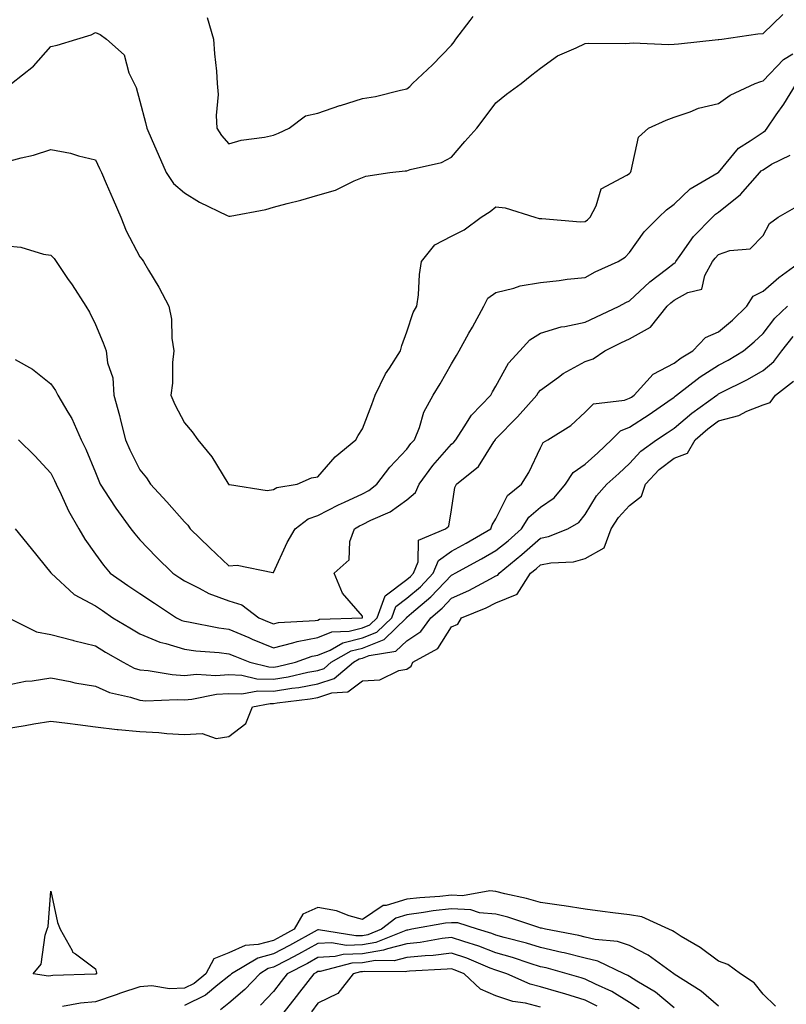
# Model space of a CAD drawing. Units: inches. Extents: x 934163 to 936803, y 7279418 to 7282058.
# Drawn here: x 935901 to 936073, y 7281605 to 7281826 of the extents above; entities that cross this region are included whole.
import ezdxf

# ---------------------------------------------------------------- set-up
doc = ezdxf.new("R2010")
doc.units = ezdxf.units.IN
doc.header["$MEASUREMENT"] = 0
doc.layers.add('Contour_93417279', color=7, linetype='Continuous', true_color=0xc1002a)

msp = doc.modelspace()

# ---------------------------------------------------------------- linework, layer by layer
at = {"layer": 'Contour_93417279'}
for points in [[(935899.16, 7281811.92, 3217), (935904.11, 7281815.86, 3217), (935908.05, 7281820.27, 3217), (935909.42, 7281820.55, 3217), (935913.87, 7281821.92, 3217), (935917.1, 7281822.87, 3217), (935918.05, 7281823.38, 3217), (935919.12, 7281822.99, 3217), (935920.55, 7281821.92, 3217), (935924.49, 7281818.37, 3217), (935925.59, 7281814.38, 3217), (935926.78, 7281811.92, 3217), (935927.17, 7281811.04, 3217), (935928.05, 7281807.99, 3217), (935929.34, 7281803.21, 3217), (935929.62, 7281801.92, 3217), (935930.82, 7281799.15, 3217), (935932.18, 7281796.04, 3217), (935933.97, 7281791.92, 3217), (935935.63, 7281789.5, 3217), (935938.05, 7281787.4, 3217), (935941.43, 7281785.3, 3217), (935947.65, 7281782.32, 3217), (935948.05, 7281782.12, 3217), (935948.3, 7281782.17, 3217), (935956.32, 7281783.65, 3217), (935958.05, 7281784.13, 3217), (935961.1, 7281784.98, 3217), (935964.23, 7281785.74, 3217), (935968.05, 7281786.89, 3217), (935971.98, 7281787.98, 3217), (935976.2, 7281790.07, 3217), (935978.05, 7281790.8, 3217), (935978.81, 7281791.16, 3217), (935984.23, 7281791.92, 3217), (935987.64, 7281792.33, 3217), (935988.05, 7281792.36, 3217), (935988.74, 7281792.61, 3217), (935995.78, 7281794.19, 3217), (935998.05, 7281795.42, 3217), (936001.08, 7281798.89, 3217), (936003.76, 7281801.92, 3217), (936005.61, 7281804.36, 3217), (936008.05, 7281807.61, 3217), (936010.41, 7281809.56, 3217), (936013.74, 7281811.92, 3217), (936016.09, 7281813.88, 3217), (936018.05, 7281815.4, 3217), (936021.84, 7281818.13, 3217), (936026.08, 7281819.96, 3217), (936028.05, 7281820.96, 3217), (936028.93, 7281821.04, 3217), (936037.06, 7281820.93, 3217), (936038.05, 7281821, 3217), (936038.88, 7281821.1, 3217), (936046.82, 7281820.69, 3217), (936048.05, 7281820.8, 3217), (936049.09, 7281820.88, 3217), (936057.93, 7281821.8, 3217), (936058.05, 7281821.81, 3217), (936058.13, 7281821.83, 3217), (936058.81, 7281821.92, 3217), (936066.86, 7281823.11, 3217), (936068.05, 7281823.16, 3217), (936072.53, 7281827.45, 3217)], [(935943.19, 7281826.78, 3218), (935944.58, 7281821.92, 3218), (935944.78, 7281818.65, 3218), (935945.24, 7281814.73, 3218), (935945.43, 7281811.92, 3218), (935945.6, 7281809.48, 3218), (935945.18, 7281804.78, 3218), (935945.34, 7281801.92, 3218), (935946.37, 7281800.24, 3218), (935948.05, 7281798.38, 3218), (935950.76, 7281799.21, 3218), (935956.01, 7281799.88, 3218), (935958.05, 7281800.36, 3218), (935959.18, 7281800.79, 3218), (935961.55, 7281801.92, 3218), (935965.26, 7281804.71, 3218), (935968.05, 7281805.28, 3218), (935973, 7281806.97, 3218), (935973.14, 7281807.01, 3218), (935978.05, 7281808.61, 3218), (935980.96, 7281809.02, 3218), (935986.6, 7281810.47, 3218), (935988.05, 7281810.73, 3218), (935988.7, 7281811.27, 3218), (935989.31, 7281811.92, 3218), (935993.81, 7281816.16, 3218), (935998.05, 7281820.55, 3218), (935998.67, 7281821.3, 3218), (935999.05, 7281821.92, 3218), (936002.26, 7281826.13, 3218), (936002.95, 7281827.03, 3218)], [(935898.05, 7281794.33, 3216), (935901.39, 7281795.26, 3216), (935904.11, 7281795.86, 3216), (935908.05, 7281797.13, 3216), (935912.46, 7281796.33, 3216), (935914.27, 7281795.7, 3216), (935918.05, 7281794.79, 3216), (935919, 7281792.88, 3216), (935919.42, 7281791.92, 3216), (935920.49, 7281789.48, 3216), (935922.05, 7281785.92, 3216), (935923.79, 7281781.92, 3216), (935924.99, 7281778.86, 3216), (935928.05, 7281773.03, 3216), (935928.55, 7281772.42, 3216), (935928.84, 7281771.92, 3216), (935929.99, 7281769.98, 3216), (935932.33, 7281766.21, 3216), (935934.56, 7281761.92, 3216), (935935.15, 7281759.03, 3216), (935935.23, 7281754.74, 3216), (935935.65, 7281751.92, 3216), (935935.39, 7281749.25, 3216), (935935.34, 7281744.63, 3216), (935935.02, 7281741.92, 3216), (935935.93, 7281739.8, 3216), (935938.05, 7281735.71, 3216), (935939.78, 7281733.66, 3216), (935941.04, 7281731.92, 3216), (935944.23, 7281728.09, 3216), (935947.81, 7281722.16, 3216), (935947.97, 7281721.92, 3216), (935948.01, 7281721.88, 3216), (935948.05, 7281721.8, 3216), (935948.14, 7281721.83, 3216), (935956.66, 7281720.53, 3216), (935958.05, 7281720.71, 3216), (935958.78, 7281721.19, 3216), (935963.35, 7281721.92, 3216), (935966.63, 7281723.34, 3216), (935968.05, 7281723.58, 3216), (935971.9, 7281728.07, 3216), (935976.53, 7281731.92, 3216), (935977.08, 7281732.89, 3216), (935978.05, 7281734.33, 3216), (935980.12, 7281739.85, 3216), (935980.89, 7281741.92, 3216), (935983.26, 7281746.71, 3216), (935984.12, 7281747.99, 3216), (935986.58, 7281751.92, 3216), (935986.86, 7281753.11, 3216), (935988.05, 7281756.14, 3216), (935989.44, 7281760.52, 3216), (935990.29, 7281761.92, 3216), (935990.61, 7281764.49, 3216), (935990.9, 7281769.07, 3216), (935991.33, 7281771.92, 3216), (935994.29, 7281775.68, 3216), (935998.05, 7281777.65, 3216), (936000.9, 7281779.07, 3216), (936004.71, 7281781.92, 3216), (936006.77, 7281783.2, 3216), (936008.05, 7281784.25, 3216), (936010.14, 7281784.01, 3216), (936016.77, 7281781.92, 3216), (936017.77, 7281781.64, 3216), (936018.05, 7281781.62, 3216), (936018.33, 7281781.64, 3216), (936027.01, 7281780.88, 3216), (936028.05, 7281780.93, 3216), (936028.63, 7281781.34, 3216), (936029.2, 7281781.92, 3216), (936030.57, 7281784.45, 3216), (936031.7, 7281788.28, 3216), (936037.45, 7281791.32, 3216), (936038.05, 7281791.75, 3216), (936038.14, 7281791.83, 3216), (936038.26, 7281791.92, 3216), (936038.44, 7281792.31, 3216), (936040.1, 7281799.87, 3216), (936042.33, 7281801.92, 3216), (936046.27, 7281803.71, 3216), (936048.05, 7281804.4, 3216), (936051.71, 7281805.58, 3216), (936053.58, 7281806.39, 3216), (936058.05, 7281807.44, 3216), (936060.65, 7281809.31, 3216), (936066.3, 7281811.92, 3216), (936067.56, 7281812.42, 3216), (936068.05, 7281812.53, 3216), (936072.65, 7281817.31, 3216), (936074.72, 7281818.59, 3216)], [(935898.05, 7281775.46, 3215), (935901.31, 7281775.17, 3215), (935906.4, 7281773.57, 3215), (935908.05, 7281773.36, 3215), (935908.75, 7281772.62, 3215), (935909.21, 7281771.92, 3215), (935911.8, 7281768.17, 3215), (935912.83, 7281766.71, 3215), (935915.91, 7281761.92, 3215), (935916.71, 7281760.58, 3215), (935918.05, 7281757.79, 3215), (935919.8, 7281753.67, 3215), (935920.49, 7281751.92, 3215), (935920.8, 7281749.18, 3215), (935921.96, 7281745.83, 3215), (935922.21, 7281741.92, 3215), (935923.46, 7281737.33, 3215), (935923.7, 7281736.27, 3215), (935924.81, 7281731.92, 3215), (935925.78, 7281729.65, 3215), (935928.05, 7281725.16, 3215), (935929.51, 7281723.38, 3215), (935930.45, 7281721.92, 3215), (935934.13, 7281717.99, 3215), (935938.05, 7281713.44, 3215), (935938.81, 7281712.68, 3215), (935939.31, 7281711.92, 3215), (935943.73, 7281707.6, 3215), (935948.05, 7281703.59, 3215), (935949.89, 7281703.76, 3215), (935957.89, 7281702.08, 3215), (935958.05, 7281702.11, 3215), (935961.14, 7281708.83, 3215), (935962.94, 7281711.92, 3215), (935965.84, 7281714.13, 3215), (935968.05, 7281714.92, 3215), (935972.68, 7281717.29, 3215), (935974.02, 7281717.9, 3215), (935978.05, 7281719.78, 3215), (935979.46, 7281720.51, 3215), (935981.26, 7281721.92, 3215), (935984.19, 7281725.78, 3215), (935988.05, 7281729.76, 3215), (935988.94, 7281731.03, 3215), (935989.71, 7281731.92, 3215), (935990.83, 7281734.69, 3215), (935991.86, 7281738.11, 3215), (935993.97, 7281741.92, 3215), (935995.47, 7281744.5, 3215), (935998.05, 7281748.95, 3215), (935999.14, 7281750.84, 3215), (935999.76, 7281751.92, 3215), (936001.95, 7281755.82, 3215), (936002.74, 7281757.22, 3215), (936005.31, 7281761.92, 3215), (936006.24, 7281763.73, 3215), (936008.05, 7281764.99, 3215), (936012.09, 7281765.96, 3215), (936013.5, 7281766.46, 3215), (936018.05, 7281767.27, 3215), (936022.28, 7281767.69, 3215), (936024.07, 7281767.95, 3215), (936028.05, 7281768.37, 3215), (936030.35, 7281769.62, 3215), (936035.51, 7281771.92, 3215), (936037.04, 7281772.94, 3215), (936038.05, 7281773.96, 3215), (936041.36, 7281778.61, 3215), (936044.62, 7281781.92, 3215), (936046.38, 7281783.6, 3215), (936048.05, 7281784.81, 3215), (936051.7, 7281788.27, 3215), (936058, 7281791.92, 3215), (936058.03, 7281791.95, 3215), (936058.05, 7281791.96, 3215), (936062.52, 7281797.45, 3215), (936065.16, 7281799.03, 3215), (936068.05, 7281801.01, 3215), (936068.6, 7281801.37, 3215), (936068.99, 7281801.92, 3215), (936071.02, 7281804.89, 3215), (936072.69, 7281807.28, 3215), (936075.6, 7281811.92, 3215)], [(935900.05, 7281749.92, 3214), (935903.9, 7281747.77, 3214), (935908.05, 7281744.46, 3214), (935909.1, 7281742.97, 3214), (935909.64, 7281741.92, 3214), (935911.83, 7281738.14, 3214), (935912.78, 7281736.65, 3214), (935914.88, 7281731.92, 3214), (935915.91, 7281729.78, 3214), (935918.05, 7281724.52, 3214), (935918.79, 7281722.65, 3214), (935919.14, 7281721.92, 3214), (935921.23, 7281718.74, 3214), (935922.65, 7281716.53, 3214), (935926, 7281711.92, 3214), (935926.87, 7281710.74, 3214), (935928.05, 7281709.39, 3214), (935931.72, 7281705.59, 3214), (935935.48, 7281701.92, 3214), (935937.03, 7281700.89, 3214), (935938.05, 7281700.22, 3214), (935941.39, 7281698.58, 3214), (935943.51, 7281697.38, 3214), (935948.05, 7281695.71, 3214), (935950.91, 7281694.78, 3214), (935954.8, 7281691.92, 3214), (935957.07, 7281690.94, 3214), (935958.05, 7281690.54, 3214), (935959.15, 7281690.82, 3214), (935967.42, 7281691.29, 3214), (935968.05, 7281691.4, 3214), (935968.41, 7281691.56, 3214), (935978.03, 7281691.9, 3214), (935978.05, 7281691.91, 3214), (935978.07, 7281691.92, 3214), (935978.08, 7281691.95, 3214), (935978.05, 7281692.3, 3214), (935973.57, 7281697.44, 3214), (935971.72, 7281701.92, 3214), (935975.04, 7281704.94, 3214), (935975.21, 7281709.08, 3214), (935976.24, 7281711.92, 3214), (935977.42, 7281712.55, 3214), (935978.05, 7281712.85, 3214), (935979.95, 7281713.82, 3214), (935984.29, 7281715.68, 3214), (935988.05, 7281718.44, 3214), (935989.95, 7281720.02, 3214), (935990.79, 7281721.92, 3214), (935993.85, 7281726.12, 3214), (935998.05, 7281730.89, 3214), (935998.6, 7281731.36, 3214), (935998.99, 7281731.92, 3214), (936000.91, 7281734.78, 3214), (936002.53, 7281737.44, 3214), (936006.87, 7281741.92, 3214), (936007.3, 7281742.66, 3214), (936008.05, 7281743.96, 3214), (936010.83, 7281749.14, 3214), (936013.39, 7281751.92, 3214), (936015.62, 7281754.35, 3214), (936018.05, 7281755.84, 3214), (936022.67, 7281757.3, 3214), (936023.48, 7281757.35, 3214), (936028.05, 7281758.33, 3214), (936030.5, 7281759.48, 3214), (936035.76, 7281761.92, 3214), (936037.21, 7281762.75, 3214), (936038.05, 7281763.15, 3214), (936042.61, 7281767.37, 3214), (936046.37, 7281770.23, 3214), (936048.05, 7281771.55, 3214), (936048.28, 7281771.69, 3214), (936048.42, 7281771.92, 3214), (936049.43, 7281773.3, 3214), (936052.4, 7281777.57, 3214), (936056.68, 7281781.92, 3214), (936057.38, 7281782.59, 3214), (936058.05, 7281783.02, 3214), (936062.99, 7281786.98, 3214), (936067.32, 7281791.92, 3214), (936067.65, 7281792.31, 3214), (936068.05, 7281792.58, 3214), (936069.92, 7281793.8, 3214), (936074.16, 7281795.82, 3214)], [(935900.75, 7281731.92, 3213), (935904.42, 7281728.29, 3213), (935908.05, 7281724.39, 3213), (935908.88, 7281722.75, 3213), (935909.25, 7281721.92, 3213), (935910.38, 7281719.59, 3213), (935912.03, 7281715.9, 3213), (935914.32, 7281711.92, 3213), (935915.71, 7281709.58, 3213), (935918.05, 7281706.22, 3213), (935919.85, 7281703.72, 3213), (935921.39, 7281701.92, 3213), (935925.32, 7281699.19, 3213), (935928.05, 7281697.33, 3213), (935931.31, 7281695.18, 3213), (935936.24, 7281691.92, 3213), (935937.44, 7281691.31, 3213), (935938.05, 7281691.13, 3213), (935938.98, 7281690.99, 3213), (935945.76, 7281689.63, 3213), (935948.05, 7281689.34, 3213), (935952.51, 7281687.46, 3213), (935953.26, 7281687.13, 3213), (935958.05, 7281685.17, 3213), (935962.37, 7281686.24, 3213), (935963.37, 7281686.6, 3213), (935968.05, 7281687.45, 3213), (935971.2, 7281688.78, 3213), (935975.04, 7281688.91, 3213), (935978.05, 7281689.63, 3213), (935979.68, 7281690.29, 3213), (935981.36, 7281691.92, 3213), (935983.14, 7281696.82, 3213), (935988.05, 7281700.49, 3213), (935988.82, 7281701.16, 3213), (935989.54, 7281701.92, 3213), (935990.6, 7281704.47, 3213), (935990.62, 7281709.35, 3213), (935996.68, 7281711.92, 3213), (935997.48, 7281712.49, 3213), (935998.05, 7281716.18, 3213), (935998.8, 7281721.18, 3213), (935999.19, 7281721.92, 3213), (936004.09, 7281725.88, 3213), (936007.6, 7281731.47, 3213), (936007.92, 7281731.92, 3213), (936007.97, 7281732, 3213), (936008.05, 7281732.08, 3213), (936012.89, 7281737.08, 3213), (936017.19, 7281741.92, 3213), (936017.51, 7281742.46, 3213), (936018.05, 7281743.02, 3213), (936022.13, 7281746, 3213), (936023.17, 7281746.8, 3213), (936028.05, 7281749.5, 3213), (936029.87, 7281750.1, 3213), (936032.47, 7281751.92, 3213), (936036.25, 7281753.72, 3213), (936038.05, 7281754.56, 3213), (936042.74, 7281757.22, 3213), (936046.5, 7281761.92, 3213), (936047.3, 7281762.67, 3213), (936048.05, 7281763.25, 3213), (936051.12, 7281764.99, 3213), (936054.26, 7281765.71, 3213), (936054.95, 7281768.82, 3213), (936056.69, 7281771.92, 3213), (936057.26, 7281772.7, 3213), (936058.05, 7281773.5, 3213), (936060.58, 7281774.45, 3213), (936065.14, 7281774.83, 3213), (936068.05, 7281777.8, 3213), (936069.51, 7281780.46, 3213), (936071.41, 7281781.92, 3213), (936075.62, 7281784.35, 3213)], [(935899.99, 7281711.92, 3212), (935903.59, 7281707.47, 3212), (935908.05, 7281702.02, 3212), (935908.11, 7281701.92, 3212), (935913.24, 7281697.12, 3212), (935918.05, 7281694.61, 3212), (935919.64, 7281693.51, 3212), (935921.99, 7281691.92, 3212), (935925.75, 7281689.63, 3212), (935928.05, 7281688.27, 3212), (935932.53, 7281686.4, 3212), (935933.84, 7281686.14, 3212), (935938.05, 7281684.84, 3212), (935940.6, 7281684.47, 3212), (935945.87, 7281684.1, 3212), (935948.05, 7281683.82, 3212), (935949.39, 7281683.26, 3212), (935952.71, 7281681.92, 3212), (935957, 7281680.87, 3212), (935958.05, 7281680.84, 3212), (935958.98, 7281680.99, 3212), (935963.03, 7281681.92, 3212), (935966.72, 7281683.26, 3212), (935968.05, 7281683.49, 3212), (935970.77, 7281684.63, 3212), (935973.66, 7281686.3, 3212), (935978.05, 7281687.37, 3212), (935981.3, 7281688.67, 3212), (935984.65, 7281691.92, 3212), (935985.55, 7281694.41, 3212), (935988.05, 7281696.29, 3212), (935991.09, 7281698.88, 3212), (935993.97, 7281701.92, 3212), (935995.16, 7281704.8, 3212), (935998.05, 7281706.85, 3212), (936001.32, 7281708.65, 3212), (936006.89, 7281711.92, 3212), (936007.17, 7281712.8, 3212), (936008.05, 7281714.16, 3212), (936010.6, 7281719.37, 3212), (936013.8, 7281721.92, 3212), (936015.44, 7281724.53, 3212), (936018.05, 7281730.06, 3212), (936018.65, 7281731.32, 3212), (936019.71, 7281731.92, 3212), (936024.88, 7281735.08, 3212), (936028.05, 7281738.1, 3212), (936029.96, 7281740.01, 3212), (936036.92, 7281740.8, 3212), (936038.05, 7281741.23, 3212), (936038.47, 7281741.5, 3212), (936039.07, 7281741.92, 3212), (936043.33, 7281746.64, 3212), (936048.05, 7281749.09, 3212), (936049.66, 7281750.31, 3212), (936052.31, 7281751.92, 3212), (936055.11, 7281754.86, 3212), (936058.05, 7281756.14, 3212), (936061.21, 7281758.76, 3212), (936064.42, 7281761.92, 3212), (936065.8, 7281764.17, 3212), (936068.05, 7281765.26, 3212), (936071.61, 7281768.36, 3212), (936076.53, 7281771.92, 3212)], [(935898.56, 7281691.92, 3211), (935904.85, 7281688.72, 3211), (935908.05, 7281688.16, 3211), (935912.99, 7281686.85, 3211), (935913.15, 7281686.81, 3211), (935918.05, 7281685.59, 3211), (935920.34, 7281684.21, 3211), (935924.28, 7281681.92, 3211), (935926.74, 7281680.61, 3211), (935928.05, 7281680.19, 3211), (935929.92, 7281680.05, 3211), (935935.26, 7281679.13, 3211), (935938.05, 7281678.96, 3211), (935940.78, 7281679.2, 3211), (935945.08, 7281678.95, 3211), (935948.05, 7281679.15, 3211), (935950.94, 7281679.03, 3211), (935954.33, 7281678.2, 3211), (935958.05, 7281678.11, 3211), (935961.32, 7281678.65, 3211), (935965.81, 7281679.67, 3211), (935968.05, 7281680.09, 3211), (935969.43, 7281680.54, 3211), (935971.05, 7281681.92, 3211), (935975.49, 7281684.48, 3211), (935978.05, 7281685.09, 3211), (935982.92, 7281687.06, 3211), (935987.94, 7281691.92, 3211), (935987.97, 7281692, 3211), (935988.05, 7281692.07, 3211), (935989.05, 7281692.93, 3211), (935993.4, 7281696.58, 3211), (935998.05, 7281701.51, 3211), (935998.33, 7281701.64, 3211), (935998.85, 7281701.92, 3211), (936004.83, 7281705.13, 3211), (936008.05, 7281706.99, 3211), (936010.75, 7281709.21, 3211), (936013.81, 7281711.92, 3211), (936015.43, 7281714.54, 3211), (936018.05, 7281716.78, 3211), (936021.12, 7281718.85, 3211), (936023.7, 7281721.92, 3211), (936025.4, 7281724.57, 3211), (936028.05, 7281726.44, 3211), (936030.96, 7281729, 3211), (936034.03, 7281731.92, 3211), (936036.04, 7281733.93, 3211), (936038.05, 7281734.7, 3211), (936042.43, 7281737.55, 3211), (936046.64, 7281740.51, 3211), (936048.05, 7281741.49, 3211), (936048.28, 7281741.69, 3211), (936048.61, 7281741.92, 3211), (936053.92, 7281746.04, 3211), (936058.05, 7281748.68, 3211), (936060.18, 7281749.78, 3211), (936063.69, 7281751.92, 3211), (936066.09, 7281753.87, 3211), (936068.05, 7281755.81, 3211), (936070.73, 7281759.24, 3211), (936073.55, 7281761.92, 3211)], [(935898.05, 7281676.73, 3210), (935902.33, 7281677.64, 3210), (935903.87, 7281677.74, 3210), (935908.05, 7281678.42, 3210), (935912.4, 7281677.57, 3210), (935913.44, 7281677.31, 3210), (935918.05, 7281676.52, 3210), (935921.23, 7281675.1, 3210), (935925.91, 7281674.06, 3210), (935928.05, 7281673.37, 3210), (935929.39, 7281673.26, 3210), (935936.42, 7281673.55, 3210), (935938.05, 7281673.45, 3210), (935939.72, 7281673.59, 3210), (935945.25, 7281674.71, 3210), (935948.05, 7281674.9, 3210), (935950.92, 7281674.79, 3210), (935954.51, 7281675.46, 3210), (935958.05, 7281675.38, 3210), (935962.2, 7281676.07, 3210), (935963.72, 7281676.26, 3210), (935968.05, 7281677.06, 3210), (935971.72, 7281678.25, 3210), (935976.05, 7281681.92, 3210), (935977.32, 7281682.65, 3210), (935978.05, 7281682.83, 3210), (935979.57, 7281683.43, 3210), (935985.57, 7281684.4, 3210), (935988.05, 7281686.75, 3210), (935991.13, 7281688.83, 3210), (935993.41, 7281691.92, 3210), (935995.93, 7281694.04, 3210), (935998.05, 7281696.29, 3210), (936001.95, 7281698.02, 3210), (936006.82, 7281700.69, 3210), (936008.05, 7281701.32, 3210), (936008.47, 7281701.49, 3210), (936008.75, 7281701.92, 3210), (936013.86, 7281706.11, 3210), (936018.05, 7281709.79, 3210), (936019.83, 7281710.14, 3210), (936024.17, 7281711.92, 3210), (936026.63, 7281713.34, 3210), (936028.05, 7281715.13, 3210), (936030.63, 7281719.34, 3210), (936032.95, 7281721.92, 3210), (936035.67, 7281724.29, 3210), (936038.05, 7281726.56, 3210), (936040.61, 7281729.36, 3210), (936044.12, 7281731.92, 3210), (936046.52, 7281733.44, 3210), (936048.05, 7281734.51, 3210), (936052.06, 7281737.91, 3210), (936057.64, 7281741.92, 3210), (936057.87, 7281742.1, 3210), (936058.05, 7281742.21, 3210), (936058.65, 7281742.53, 3210), (936064.55, 7281745.43, 3210), (936068.05, 7281747.47, 3210), (936070.48, 7281749.49, 3210), (936072.26, 7281751.92, 3210), (936074.84, 7281755.13, 3210)], [(935898.05, 7281667.06, 3209), (935902.29, 7281667.67, 3209), (935904.18, 7281668.05, 3209), (935908.05, 7281668.68, 3209), (935911.78, 7281668.19, 3209), (935914.1, 7281667.96, 3209), (935918.05, 7281667.42, 3209), (935922.94, 7281666.81, 3209), (935923.16, 7281666.81, 3209), (935928.05, 7281666.32, 3209), (935932.27, 7281666.14, 3209), (935934.09, 7281665.88, 3209), (935938.05, 7281665.67, 3209), (935942.04, 7281665.91, 3209), (935945.16, 7281664.8, 3209), (935948.05, 7281665.26, 3209), (935951.82, 7281668.14, 3209), (935953.33, 7281671.92, 3209), (935957.3, 7281672.66, 3209), (935958.05, 7281672.65, 3209), (935958.92, 7281672.79, 3209), (935966.28, 7281673.69, 3209), (935968.05, 7281674.01, 3209), (935971.16, 7281675.03, 3209), (935974.74, 7281675.23, 3209), (935978.05, 7281677.71, 3209), (935981.97, 7281678, 3209), (935986.2, 7281680.06, 3209), (935988.05, 7281680.37, 3209), (935988.96, 7281681.01, 3209), (935989.38, 7281681.92, 3209), (935994.98, 7281684.99, 3209), (935998.05, 7281689.86, 3209), (935999.49, 7281690.48, 3209), (936000.31, 7281691.92, 3209), (936005.81, 7281694.16, 3209), (936008.05, 7281695.3, 3209), (936012.77, 7281697.2, 3209), (936015.83, 7281701.92, 3209), (936017.05, 7281702.92, 3209), (936018.05, 7281703.8, 3209), (936020.38, 7281704.25, 3209), (936025.46, 7281704.51, 3209), (936028.05, 7281705.24, 3209), (936032.33, 7281707.64, 3209), (936033.91, 7281711.92, 3209), (936035.56, 7281714.41, 3209), (936038.05, 7281717.12, 3209), (936040.71, 7281719.26, 3209), (936041.67, 7281721.92, 3209), (936044.74, 7281725.23, 3209), (936048.05, 7281727.78, 3209), (936051.06, 7281728.91, 3209), (936052.81, 7281731.92, 3209), (936055.63, 7281734.34, 3209), (936058.05, 7281736.13, 3209), (936062.62, 7281737.35, 3209), (936064.42, 7281738.3, 3209), (936068.05, 7281739.76, 3209), (936069.68, 7281740.29, 3209), (936070.87, 7281741.92, 3209), (936074.89, 7281745.08, 3209)], [(936070.81, 7281604.67, 3209), (936068.05, 7281607.33, 3209), (936066.03, 7281609.9, 3209), (936062.95, 7281611.92, 3209), (936060.11, 7281613.98, 3209), (936058.05, 7281614.78, 3209), (936053.92, 7281617.79, 3209), (936049.64, 7281620.33, 3209), (936048.05, 7281621.32, 3209), (936047.69, 7281621.56, 3209), (936046.87, 7281621.92, 3209), (936040.83, 7281624.7, 3209), (936038.05, 7281625.17, 3209), (936034.33, 7281625.64, 3209), (936032.01, 7281625.88, 3209), (936028.05, 7281626.4, 3209), (936023.35, 7281627.22, 3209), (936022.73, 7281627.24, 3209), (936018.05, 7281627.9, 3209), (936014.93, 7281628.8, 3209), (936010.07, 7281629.91, 3209), (936008.05, 7281630.44, 3209), (936006.69, 7281630.56, 3209), (936000.53, 7281629.44, 3209), (935998.05, 7281629.58, 3209), (935995.41, 7281629.28, 3209), (935990.95, 7281629.02, 3209), (935988.05, 7281628.66, 3209), (935983.4, 7281627.27, 3209), (935982.72, 7281627.24, 3209), (935978.05, 7281624.14, 3209), (935975.07, 7281624.91, 3209), (935972.21, 7281626.09, 3209), (935968.05, 7281626.78, 3209), (935964.63, 7281625.34, 3209), (935962.7, 7281621.92, 3209), (935959.71, 7281620.26, 3209), (935958.05, 7281619.39, 3209), (935954.61, 7281618.48, 3209), (935951.69, 7281618.29, 3209), (935948.05, 7281616.64, 3209), (935944.69, 7281615.29, 3209), (935942.83, 7281611.92, 3209), (935940.21, 7281609.75, 3209), (935938.05, 7281608.68, 3209), (935934.66, 7281608.53, 3209), (935930.76, 7281609.21, 3209), (935928.05, 7281609.02, 3209), (935923.66, 7281607.53, 3209), (935922.75, 7281607.22, 3209), (935918.05, 7281605.62, 3209), (935914.69, 7281605.28, 3209), (935910.67, 7281604.55, 3209)], [(936058.05, 7281604.65, 3210), (936054.16, 7281608.03, 3210), (936048.11, 7281611.86, 3210), (936048.02, 7281611.92, 3210), (936042.24, 7281616.12, 3210), (936038.05, 7281618.24, 3210), (936035.32, 7281619.2, 3210), (936030.36, 7281619.61, 3210), (936028.05, 7281620.15, 3210), (936026.63, 7281620.49, 3210), (936019.18, 7281621.92, 3210), (936018.29, 7281622.16, 3210), (936018.05, 7281622.19, 3210), (936017.66, 7281622.31, 3210), (936010.73, 7281624.61, 3210), (936008.05, 7281625.31, 3210), (936004.33, 7281625.64, 3210), (936002.39, 7281626.26, 3210), (935998.05, 7281626.49, 3210), (935993.93, 7281626.03, 3210), (935991.79, 7281625.65, 3210), (935988.05, 7281625.19, 3210), (935985.54, 7281624.44, 3210), (935982.36, 7281621.92, 3210), (935979.29, 7281620.68, 3210), (935978.05, 7281620.47, 3210), (935976.55, 7281620.42, 3210), (935968.14, 7281621.83, 3210), (935968.05, 7281621.82, 3210), (935967.84, 7281621.71, 3210), (935961.68, 7281618.29, 3210), (935958.05, 7281616.38, 3210), (935954.51, 7281615.46, 3210), (935948.61, 7281611.92, 3210), (935948.34, 7281611.63, 3210), (935948.05, 7281611.38, 3210), (935945.59, 7281609.47, 3210), (935942.81, 7281607.15, 3210), (935938.05, 7281604.78, 3210)], [(936048.05, 7281604.29, 3211), (936043.89, 7281607.76, 3211), (936039.7, 7281610.27, 3211), (936038.05, 7281611.33, 3211), (936037.69, 7281611.56, 3211), (936036.87, 7281611.92, 3211), (936030.91, 7281614.78, 3211), (936028.05, 7281615.45, 3211), (936023.38, 7281616.59, 3211), (936022.86, 7281616.73, 3211), (936018.05, 7281617.82, 3211), (936014.92, 7281618.8, 3211), (936009.92, 7281620.05, 3211), (936008.05, 7281620.58, 3211), (936007.08, 7281620.95, 3211), (936003.92, 7281621.92, 3211), (935999.46, 7281623.33, 3211), (935998.05, 7281623.4, 3211), (935996.71, 7281623.26, 3211), (935989.14, 7281621.92, 3211), (935988.22, 7281621.75, 3211), (935988.05, 7281621.73, 3211), (935987.81, 7281621.68, 3211), (935981.04, 7281618.93, 3211), (935978.05, 7281618.45, 3211), (935974.44, 7281618.31, 3211), (935971.1, 7281618.87, 3211), (935968.05, 7281618.69, 3211), (935963.67, 7281616.3, 3211), (935961.11, 7281614.98, 3211), (935958.05, 7281613.38, 3211), (935956.89, 7281613.07, 3211), (935954.96, 7281611.92, 3211), (935951.62, 7281608.35, 3211), (935948.05, 7281605.29, 3211), (935946.16, 7281603.81, 3211)], [(936040.2, 7281604.07, 3212), (936038.05, 7281605.46, 3212), (936034.07, 7281607.94, 3212), (936030.41, 7281609.57, 3212), (936028.05, 7281610.74, 3212), (936027.15, 7281611.02, 3212), (936024.01, 7281611.92, 3212), (936019.34, 7281613.22, 3212), (936018.05, 7281613.5, 3212), (936015.75, 7281614.22, 3212), (936011.73, 7281615.6, 3212), (936008.05, 7281616.65, 3212), (936004.23, 7281618.1, 3212), (936000.83, 7281619.15, 3212), (935998.05, 7281620.09, 3212), (935995.97, 7281619.84, 3212), (935991.01, 7281618.95, 3212), (935988.05, 7281618.64, 3212), (935983.69, 7281617.55, 3212), (935982.78, 7281617.19, 3212), (935978.05, 7281616.42, 3212), (935973.71, 7281616.26, 3212), (935971.91, 7281615.78, 3212), (935968.05, 7281615.55, 3212), (935965.7, 7281614.26, 3212), (935961.13, 7281611.92, 3212), (935959.79, 7281610.18, 3212), (935958.05, 7281607.96, 3212), (935955.14, 7281604.83, 3212)], [(936030.78, 7281604.65, 3213), (936028.05, 7281606.02, 3213), (936023.53, 7281607.4, 3213), (936022.18, 7281607.79, 3213), (936018.05, 7281609.02, 3213), (936015.74, 7281609.61, 3213), (936010.46, 7281611.92, 3213), (936008.67, 7281612.54, 3213), (936008.05, 7281612.71, 3213), (936006.77, 7281613.2, 3213), (936001.51, 7281615.39, 3213), (935998.05, 7281616.57, 3213), (935993.91, 7281616.06, 3213), (935992.1, 7281615.97, 3213), (935988.05, 7281615.54, 3213), (935985.14, 7281614.82, 3213), (935981, 7281614.88, 3213), (935978.05, 7281614.4, 3213), (935975.67, 7281614.3, 3213), (935968.57, 7281612.45, 3213), (935968.05, 7281612.41, 3213), (935967.73, 7281612.24, 3213), (935967.11, 7281611.92, 3213), (935963.93, 7281607.8, 3213), (935963.16, 7281606.8, 3213), (935959.35, 7281601.92, 3213)], [(936018.05, 7281604.43, 3214), (936014.69, 7281605.29, 3214), (936011.82, 7281605.7, 3214), (936008.05, 7281606.99, 3214), (936004.58, 7281608.45, 3214), (936000.89, 7281611.92, 3214), (935998.88, 7281612.75, 3214), (935998.05, 7281613.04, 3214), (935997.05, 7281612.92, 3214), (935988.64, 7281612.51, 3214), (935988.05, 7281612.45, 3214), (935987.63, 7281612.34, 3214), (935978.59, 7281612.46, 3214), (935978.05, 7281612.37, 3214), (935977.62, 7281612.35, 3214), (935975.96, 7281611.92, 3214), (935972.51, 7281607.46, 3214), (935968.05, 7281605.34, 3214), (935966.57, 7281603.4, 3214)]]:
    msp.add_polyline3d(points, dxfattribs=at)
msp.add_polyline3d([(935918.05, 7281611.84, 3208), (935917.96, 7281611.83, 3208), (935908.45, 7281611.52, 3208), (935908.05, 7281611.48, 3208), (935907.54, 7281611.41, 3208), (935904.03, 7281611.92, 3208), (935905.9, 7281614.07, 3208), (935906.76, 7281620.62, 3208), (935907.24, 7281621.92, 3208), (935907.43, 7281622.55, 3208), (935908.05, 7281630.45, 3208), (935909.54, 7281623.41, 3208), (935910.12, 7281621.92, 3208), (935912.81, 7281617.16, 3208), (935912.93, 7281616.8, 3208), (935913.55, 7281616.42, 3208), (935918.05, 7281613, 3208), (935918.27, 7281612.13, 3208), (935918.29, 7281611.92, 3208), (935918.11, 7281611.86, 3208)], close=True, dxfattribs=at)

doc.saveas('drawing.dxf')
